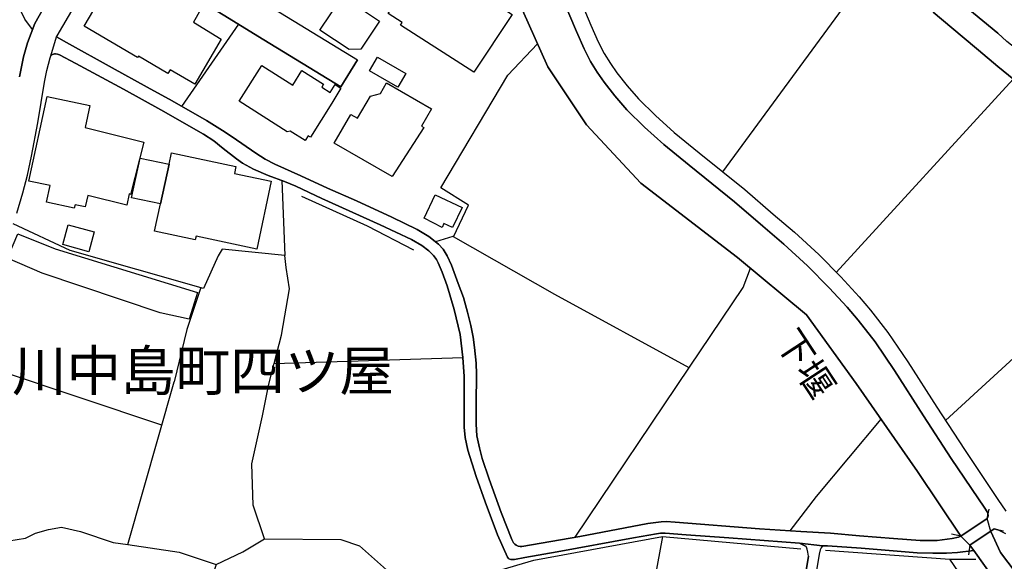
# Model space of a CAD drawing. Extents: x -10 to 410, y -24 to 273.
# Drawn here: x 182 to 260, y 149 to 191 of the extents above; entities that cross this region are included whole.
import ezdxf

# ---------------------------------------------------------------- set-up
doc = ezdxf.new("R2010")
doc.units = 0
for name, color, linetype in [('01_CYUKI_PNT', 2, 'Continuous'), ('03_GYOUSEI_POLY', 4, 'Continuous'), ('05_DM_LINE', 7, 'Continuous'), ('06_HOUSE_POLY', 160, 'Continuous'), ('08_ROAD_LINE', 3, 'Continuous'), ('09_ROAD_POLY', 5, 'Continuous'), ('12_KASEN_LINE', 4, 'Continuous'), ('13_KASEN_POLY', 253, 'Continuous')]:
    doc.layers.add(name, color=color, linetype=linetype)
doc.styles.add('STD', font='txt')

msp = doc.modelspace()

# ---------------------------------------------------------------- linework, layer by layer
at = {"layer": '05_DM_LINE', "color": 253}
for p, q in [((249.588555, 195.453358), (237.793582, 179.351843)), ((195.198077, 184.488653), (199.69806, 190.961298)), ((260.678662, 186.640976), (246.742906, 171.430018)), ((193.628663, 159.414387), (177.138542, 164.898806)), ((202.473429, 164.250267), (217.323169, 164.719145)), ((190.943212, 150.000319), (194.598458, 162.820725)), ((258.633653, 152.066687), (258.778003, 152.801181)), ((258.633653, 152.066687), (256.553505, 150.676074)), ((257.268362, 149.949504), (259.188314, 151.230735)), ((259.188314, 151.230735), (259.923497, 151.086213)), ((256.553505, 150.676074), (255.818321, 150.820596)), ((257.268362, 149.949504), (257.158119, 149.203468))]:
    msp.add_line(p, q, dxfattribs=at)
for points in [[(264.282921, 186.359684), (262.657869, 187.640915), (261.282932, 188.738523), (260.543614, 189.305069), (260.188425, 189.605825), (259.473568, 190.261944), (254.29869, 194.539374), (252.368058, 195.969089), (250.138392, 197.559001), (247.113254, 199.730789), (243.608214, 202.191793), (239.798627, 204.851923), (235.088837, 208.183847)], [(183.443239, 190.539446), (182.833801, 191.355762), (181.583748, 194.015892), (180.768294, 194.637043), (180.063255, 195.785465)], [(225.228285, 192.887107), (226.273183, 190.387001), (226.874007, 189.031528), (227.383537, 188.043302), (227.898234, 187.199599), (228.453928, 186.406538), (229.303488, 185.320643), (230.253646, 184.219074), (231.638574, 182.859639), (233.153038, 181.496415), (235.16394, 179.871364), (238.738227, 176.984718), (240.963759, 175.066661), (242.62395, 173.656584), (244.488091, 171.941787), (246.193069, 170.211316), (247.603147, 168.691684), (248.468555, 167.668319), (249.793883, 165.965236), (251.333841, 163.711282), (253.617939, 160.144919), (255.798684, 156.785434), (258.433493, 152.863538), (258.62883, 152.566743), (258.668793, 152.445648), (258.693254, 152.265986), (258.683263, 152.14868), (258.633653, 152.066687)], [(256.553505, 150.676074), (253.148372, 155.762069), (248.308358, 162.691706), (244.402998, 168.094132), (238.963536, 172.601868), (231.358143, 178.441649), (227.07899, 183.051015), (224.028014, 187.601813), (222.032959, 192.074581)], [(201.763395, 180.340241), (201.028212, 180.804985), (199.158042, 182.101891), (198.398226, 182.601946), (197.133531, 183.390873), (194.428442, 184.92618), (192.478346, 186.00415), (189.708834, 187.51982), (186.123867, 189.523832), (185.328912, 189.965149)], [(215.593387, 178.074574), (220.883675, 186.953446), (223.213593, 189.429953)], [(203.0839, 178.660413), (203.313344, 172.754313), (198.373766, 173.26591), (198.063363, 172.738638), (196.903054, 170.164463), (186.413944, 173.164452), (181.923607, 175.246495)], [(216.593498, 174.226919), (217.788946, 176.726853), (215.593387, 178.074574)], [(272.873956, 177.949517), (266.442996, 169.941737), (255.353234, 159.769921)], [(216.593498, 174.226919), (216.538721, 174.254308), (215.188243, 173.824532)], [(235.14327, 163.906619), (224.588531, 169.680082), (216.593498, 174.226919)], [(201.713786, 150.453521), (200.808415, 153.105728), (200.713675, 156.363582), (201.553589, 160.144919), (202.058295, 162.640891), (202.473429, 164.250267), (203.04876, 166.476832), (203.683347, 170.137074), (203.41394, 171.81673), (203.313344, 172.754313)], [(226.173619, 150.586329), (235.188401, 163.969147), (239.41381, 170.246456), (239.988108, 171.754202)], [(196.698071, 170.226819), (195.603392, 166.933824), (194.598458, 162.820725)], [(243.103163, 151.090175), (245.183312, 153.785445), (250.278263, 159.871379)], [(180.928491, 150.195656), (182.888406, 150.500374), (183.683362, 150.906551), (184.703971, 151.199556), (185.72837, 151.379218), (187.208728, 151.023684), (189.798579, 150.168267), (190.943212, 150.000319)], [(197.907989, 148.433834), (200.013459, 149.41827), (201.713786, 150.453521), (207.708941, 150.410457), (209.183442, 149.898688), (213.913902, 145.711347)], [(233.053475, 150.636972), (230.883754, 138.808926), (230.088626, 131.57457)], [(258.907883, 151.043321), (259.688197, 149.379168), (263.063357, 144.929999), (266.908084, 138.910556), (269.223532, 134.640877), (271.617874, 129.906627), (274.168623, 124.015858), (276.008648, 119.820766), (277.603383, 115.750385), (278.663783, 113.320559), (280.023218, 108.125355), (281.583846, 102.62526), (282.633567, 96.516073), (283.153087, 92.156649), (283.763558, 87.789301), (284.418815, 81.691827), (285.308339, 76.054961), (286.023196, 71.469195), (286.598527, 66.637104), (287.388487, 60.809036)], [(190.943212, 150.000319), (194.992921, 149.406557), (197.907989, 148.433834), (196.053494, 142.855707), (194.448079, 137.590224)], [(285.378619, 60.406649), (284.733352, 66.879294), (283.653315, 75.285327), (283.268498, 78.320456), (282.513333, 84.078589), (281.163889, 92.738525), (280.763569, 97.644686), (279.858198, 101.535577), (277.153109, 111.949411), (275.47328, 116.191702), (271.793918, 124.820633), (270.143373, 129.218986), (267.38833, 134.465177), (264.188181, 140.078444), (260.923608, 144.816656), (257.568085, 149.531613), (257.268362, 149.949504)], [(243.243034, 136.519832), (262.058423, 132.515942), (262.97344, 132.605859), (263.313471, 133.85574), (258.47828, 144.785478), (255.688441, 148.859648)]]:
    msp.add_lwpolyline(points, dxfattribs=at)
at = {"layer": '06_HOUSE_POLY', "color": 255}
for points in [[(218.208903, 187.199599), (212.419765, 190.902732), (212.554468, 191.109782), (211.458927, 191.808964), (215.45386, 198.055094), (217.899189, 196.492571), (217.264602, 195.500384), (220.458895, 193.45727), (219.899067, 192.574637), (221.219572, 191.734722), (218.208903, 187.199599)], [(196.224371, 186.250302), (194.283921, 187.387012), (194.104259, 187.090217), (191.774169, 188.457403), (191.708884, 188.340097), (187.509657, 190.805063), (188.609159, 192.680056), (187.77424, 193.168226), (188.913878, 195.10971), (189.779114, 194.605865), (190.559428, 195.945662), (195.754632, 192.894858), (195.644389, 192.703483), (196.674645, 192.105759), (196.114128, 191.136998), (198.304519, 189.793239), (196.224371, 186.250302)], [(208.379701, 188.972961), (206.073899, 190.508096), (207.844678, 193.160475), (210.769219, 191.207278), (209.294718, 189.00414), (208.379701, 188.972961)], [(204.924615, 181.804924), (203.734334, 182.554921), (203.49869, 182.500316), (199.703917, 184.89483), (201.489166, 187.719119), (203.934494, 186.180023), (204.654175, 187.320694), (206.359153, 186.250302), (206.214803, 186.012074), (206.889353, 185.590222), (207.278993, 186.207411), (207.724444, 185.930081), (207.01441, 184.750308), (205.319078, 182.07054), (205.154058, 182.168381), (204.924615, 181.804924)], [(212.203757, 186.008112), (209.974436, 187.305018), (210.604199, 188.383161), (212.829042, 187.090217), (212.203757, 186.008112)], [(211.754861, 178.965131), (207.20389, 181.613548), (208.514404, 183.86354), (209.038748, 183.558822), (210.049539, 185.304968), (210.833643, 185.508057), (211.32388, 186.347971), (214.854414, 184.293316), (214.074099, 182.949556), (214.254622, 182.840175), (211.754861, 178.965131)], [(186.724348, 176.480873), (184.549631, 176.953368), (184.828856, 178.258198), (183.154023, 178.617521), (184.589594, 185.285503), (187.953902, 184.558933), (187.578904, 182.832423), (192.203944, 181.668325), (191.159047, 177.570557), (191.038813, 177.605869), (190.854328, 176.730815), (187.793705, 177.492525), (187.57408, 176.598006), (186.783948, 176.758203), (186.724348, 176.480873)], [(194.189353, 179.937854), (194.384517, 180.844086), (199.44898, 179.761982), (199.333742, 179.222997), (202.239163, 178.605808), (201.099525, 173.269872), (196.319111, 174.285486), (196.254687, 173.980767), (193.054538, 174.664446), (193.514459, 176.820559), (194.189353, 179.937854)], [(194.189353, 179.937854), (193.514459, 176.820559), (191.238973, 177.30494), (191.904049, 180.418273), (194.189353, 179.937854)], [(216.524251, 174.95349), (215.844534, 175.273711), (215.699151, 174.965203), (214.293896, 175.695563), (215.15896, 177.535417), (217.269425, 176.53944), (216.524251, 174.95349)], [(187.87966, 173.05886), (185.828967, 173.61352), (186.254609, 175.180005), (188.304441, 174.625345), (187.87966, 173.05886)], [(195.774269, 167.750312), (193.489137, 168.258119), (184.194097, 171.379203), (181.458864, 172.543301), (182.279141, 174.457396), (185.214707, 173.293298), (196.429526, 169.848031), (195.774269, 167.750312)]]:
    msp.add_lwpolyline(points, close=True, dxfattribs=at)
at = {"layer": '08_ROAD_LINE', "color": 253}
for p, q in [((207.72341, 186.03929), (209.028068, 188.168359)), ((258.633653, 152.066687), (256.553505, 150.676074)), ((257.268362, 149.949504), (259.188314, 151.230735)), ((259.188314, 151.230735), (259.473568, 151.156493))]:
    msp.add_line(p, q, dxfattribs=at)
for points in [[(182.41884, 186.820638), (182.738028, 188.398836), (183.048603, 189.511947), (183.628757, 191.012113), (184.648161, 192.820616), (186.742951, 196.355801), (187.548587, 197.609644), (189.373798, 200.203456), (190.108293, 201.328452), (191.933332, 204.344116), (193.338759, 206.637), (194.77812, 209.01601), (197.323012, 213.180097), (198.528106, 215.148797), (198.62388, 215.305032), (198.663843, 216.57455), (196.248831, 218.219066), (195.703817, 218.554963)], [(264.282921, 186.359684), (262.657869, 187.640915), (261.282932, 188.738523), (260.543614, 189.305069), (260.188425, 189.605825), (259.473568, 190.261944), (254.29869, 194.539374), (252.368058, 195.969089), (250.138392, 197.559001), (247.113254, 199.730789), (243.608214, 202.191793), (239.798627, 204.851923), (235.088837, 208.183847)], [(191.438272, 200.441684), (191.782954, 199.000256), (192.378783, 198.590118), (192.298684, 198.445596), (196.548554, 195.836281), (202.97848, 191.871493), (209.028068, 188.168359)], [(185.328912, 189.965149), (185.37387, 190.039391), (187.173588, 193.121373), (188.433459, 195.28541), (189.55346, 197.195543)], [(189.55346, 197.195543), (195.23804, 193.703422), (201.668655, 189.738634), (207.72341, 186.03929)], [(226.367923, 193.398703), (227.418677, 190.879305), (227.998831, 189.574475), (228.473565, 188.660491), (228.947955, 187.879316), (229.458862, 187.148783), (230.26846, 186.113532), (231.168663, 185.078453), (232.492958, 183.769834), (233.968492, 182.445711), (235.948044, 180.840125), (239.538867, 177.945555), (241.773356, 176.015957), (243.448017, 174.593994), (245.358322, 172.836306), (247.093617, 171.074485), (248.538835, 169.515923), (249.438349, 168.453456), (250.80364, 166.70352), (252.373915, 164.398751), (254.673516, 160.820675), (256.838759, 157.476865), (259.473568, 153.55893), (260.088862, 152.621347)], [(225.228285, 192.887107), (226.273183, 190.387001), (226.874007, 189.031528), (227.383537, 188.043302), (227.898234, 187.199599), (228.453928, 186.406538), (229.303488, 185.320643), (230.253646, 184.219074), (231.638574, 182.859639), (233.153038, 181.496415), (235.16394, 179.871364), (238.738227, 176.984718), (240.963759, 175.066661), (242.62395, 173.656584), (244.488091, 171.941787), (246.193069, 170.211316), (247.603147, 168.691684), (248.468555, 167.668319), (249.793883, 165.965236), (251.333841, 163.711282), (253.617939, 160.144919), (255.798684, 156.785434), (258.433493, 152.863538), (258.62883, 152.566743), (258.668793, 152.445648), (258.693254, 152.265986), (258.683263, 152.14868), (258.633653, 152.066687)], [(254.383784, 191.906632), (256.668915, 190.000289), (257.933266, 188.93386), (259.473568, 187.644877), (260.723448, 186.605836)], [(201.763395, 180.340241), (201.028212, 180.804985), (199.158042, 182.101891), (198.398226, 182.601946), (197.133531, 183.390873), (194.428442, 184.92618), (192.478346, 186.00415), (189.708834, 187.51982), (186.123867, 189.523832), (185.328912, 189.965149)], [(182.208861, 176.086237), (182.663786, 177.679938), (183.0331, 179.078475), (183.36314, 180.57847), (183.853377, 183.195709), (184.378754, 186.410499), (184.563239, 187.30898), (184.818176, 188.328384), (184.873815, 188.465154)], [(184.873815, 188.465154), (184.918773, 188.523721), (185.013513, 188.574536), (185.158035, 188.621389), (185.242957, 188.637065), (185.413833, 188.609676), (185.572997, 188.543358), (186.838725, 187.879316), (190.603353, 185.844126), (193.543742, 184.234749), (196.893408, 182.304979), (197.723504, 181.781497), (198.463683, 181.183945), (199.498762, 180.355744), (199.9685, 180.039312), (200.843555, 179.558894), (202.003863, 179.058838), (203.278204, 178.590133), (204.168761, 178.215134), (206.228239, 177.250335), (210.81814, 175.168292), (213.278282, 174.023831), (214.103383, 173.551164), (214.65322, 173.113637), (215.023223, 172.754313), (215.258523, 172.445633), (215.378757, 172.191729), (215.703974, 171.43398), (216.093614, 170.359627), (216.653098, 168.515984), (217.117841, 166.551074), (217.323169, 164.719145), (217.433412, 163.246366), (217.423766, 160.344046), (217.443058, 159.238515), (217.508515, 158.429951), (217.723489, 157.430012), (218.388392, 155.363643), (219.083957, 153.375307), (220.063398, 150.781494), (220.838544, 149.019845), (220.893321, 148.929928), (220.943275, 148.879285), (221.023201, 148.844145), (221.108295, 148.824508), (221.223362, 148.824508), (221.398372, 148.840183), (222.208659, 148.988666), (224.748728, 149.426021), (230.768343, 150.531552), (232.588732, 150.844023), (232.898101, 150.890876), (233.268449, 150.890876), (234.92864, 150.773743), (238.277962, 150.523801), (243.858328, 150.109701), (244.363034, 149.863548)], [(256.553505, 150.676074), (256.378838, 150.578406), (255.878611, 150.476948), (254.683507, 150.324502), (253.358179, 150.316751), (251.24289, 150.480737), (248.583621, 150.703463), (246.298489, 150.890876), (243.943077, 151.035398), (240.683328, 151.254161), (234.048763, 151.761968), (233.338729, 151.816745), (232.943232, 151.80107), (231.903158, 151.648797), (226.54879, 150.648686), (221.98335, 149.851835), (221.848302, 149.855797), (221.698096, 149.875262), (221.533076, 149.949504), (221.418698, 150.031497), (221.322925, 150.14484), (221.183398, 150.414419), (220.343484, 152.519889), (219.413997, 155.156593), (218.848313, 156.769931), (218.633683, 157.605712), (218.443169, 158.551046), (218.368066, 159.468991), (218.383569, 161.078368), (218.393216, 163.418277), (218.383569, 164.273694), (218.258512, 165.523747), (218.153092, 166.328521), (217.953966, 167.246467), (217.703852, 168.301183), (217.373812, 169.453395), (216.968669, 170.558926), (216.443292, 171.988641), (216.108084, 172.734676), (215.768397, 173.269872), (215.40804, 173.64487), (214.65322, 174.266021), (213.728212, 174.805006), (211.733157, 175.766016), (208.943319, 177.051036), (206.678513, 178.070612), (204.558401, 179.023698), (202.528206, 179.945605), (201.763395, 180.340241)], [(260.093685, 150.855736), (259.473568, 151.156493)], [(244.563194, 149.086335), (244.513585, 149.410518), (244.458808, 149.648747), (244.402998, 149.80102), (244.363034, 149.863548)], [(245.658046, 149.894899), (245.558483, 149.754167), (245.483035, 149.578467), (245.398286, 149.24636), (244.923551, 146.379179)], [(245.658046, 149.894899), (246.063189, 149.914364), (248.703855, 149.719027), (253.113232, 149.363665), (254.35829, 149.31664), (255.413867, 149.320601), (256.298568, 149.371417), (257.568085, 149.531613), (257.268362, 149.949504)], [(244.563194, 149.086335), (244.133591, 146.511987), (243.678494, 143.637055), (243.117977, 140.390914), (242.453762, 136.664354), (241.888422, 133.535518), (241.543913, 131.414373), (241.242811, 129.910417), (240.657834, 127.109726), (240.083881, 124.496449), (239.268427, 121.605669), (239.053453, 120.660335), (238.878787, 119.695709), (238.783013, 118.730737), (238.738227, 117.7699), (238.738227, 117.718913)]]:
    msp.add_lwpolyline(points, dxfattribs=at)
at = {"layer": '09_ROAD_POLY', "color": 7}
for points in [[(191.439305, 200.437895), (191.782954, 199.000256), (192.378783, 198.590118), (192.298684, 198.445596), (196.548554, 195.836281), (202.97848, 191.871493), (209.028068, 188.168359), (207.72341, 186.03929), (201.668655, 189.738634), (195.23804, 193.703422), (189.554494, 197.195543), (191.439305, 200.437895)], [(184.875882, 188.469116), (185.329945, 189.965149), (186.123867, 189.523832), (189.708834, 187.51982), (192.478346, 186.00415), (194.428442, 184.92618), (197.133531, 183.390873), (198.398226, 182.601946), (199.158042, 182.101891), (201.028212, 180.804985), (201.763395, 180.340241), (202.528206, 179.945605), (204.558401, 179.023698), (206.678513, 178.070612), (208.943319, 177.051036), (211.733157, 175.766016), (213.728212, 174.805006), (214.65322, 174.266021), (215.40804, 173.64487), (215.768397, 173.269872), (216.108084, 172.734676), (216.443292, 171.988641), (216.968669, 170.558926), (217.373812, 169.453395), (217.703852, 168.301183), (217.953966, 167.246467), (218.153092, 166.328521), (218.258512, 165.523747), (218.383569, 164.273694), (218.393216, 163.418277), (218.383569, 161.078368), (218.368066, 159.468991), (218.443169, 158.551046), (218.633683, 157.605712), (218.848313, 156.769931), (219.413997, 155.156593), (220.343484, 152.519889), (221.183398, 150.414419), (221.322925, 150.14484), (221.418698, 150.031497), (221.533076, 149.949504), (221.698096, 149.875262), (221.848302, 149.855797), (221.98335, 149.851835), (226.54879, 150.648686), (231.903158, 151.648797), (232.943232, 151.80107), (233.338729, 151.816745), (234.048763, 151.761968), (240.683328, 151.254161), (243.943077, 151.035398), (246.298489, 150.890876), (248.583621, 150.703463), (251.24289, 150.480737), (253.358179, 150.316751), (254.683507, 150.324502), (255.878611, 150.476948), (256.378838, 150.578406), (256.553505, 150.676074), (257.269396, 149.949504), (257.568085, 149.531613), (256.298568, 149.371417), (255.413867, 149.320601), (254.35829, 149.31664), (253.113232, 149.363665), (248.703855, 149.719027), (246.063189, 149.914364), (245.658046, 149.894899), (245.658046, 149.894899), (243.858328, 150.109701), (238.277962, 150.523801), (234.92864, 150.773743), (233.268449, 150.890876), (232.898101, 150.890876), (232.588732, 150.844023), (230.768343, 150.531552), (224.748728, 149.426021), (222.208659, 148.988666), (221.398372, 148.840183), (221.223362, 148.824508), (221.108295, 148.824508), (221.023201, 148.844145), (220.943275, 148.879285), (220.893321, 148.929928), (220.838544, 149.019845), (220.063398, 150.781494), (219.083957, 153.375307), (218.388392, 155.363643), (217.723489, 157.430012), (217.508515, 158.429951), (217.443058, 159.238515), (217.423766, 160.344046), (217.433412, 163.246366), (217.323169, 164.719145), (217.117841, 166.551074), (216.653098, 168.515984), (216.093614, 170.359627), (215.703974, 171.43398), (215.378757, 172.191729), (215.258523, 172.445633), (215.023223, 172.754313), (214.65322, 173.113637), (214.103383, 173.551164), (213.278282, 174.023831), (210.81814, 175.168292), (206.228239, 177.250335), (204.168761, 178.215134), (203.278204, 178.590133), (202.003863, 179.058838), (200.843555, 179.558894), (199.9685, 180.039312), (199.498762, 180.355744), (198.463683, 181.183945), (197.723504, 181.781497), (196.893408, 182.304979), (193.543742, 184.234749), (190.603353, 185.844126), (186.838725, 187.879316), (185.572997, 188.543358), (185.413833, 188.609676), (185.242957, 188.637065), (185.158035, 188.621389), (185.013513, 188.574536), (184.918773, 188.523721), (184.875882, 188.469116)]]:
    msp.add_lwpolyline(points, close=True, dxfattribs=at)
for points in [[(254.29869, 194.539374), (259.473568, 190.261944), (260.188425, 189.605825)], [(182.208861, 176.086237), (182.663786, 177.679938), (183.0331, 179.078475), (183.36314, 180.57847), (183.853377, 183.195709), (184.378754, 186.410499), (184.563239, 187.30898), (184.818176, 188.328384), (184.873815, 188.465154), (184.875882, 188.469116), (185.329945, 189.965149), (185.328912, 189.965149), (185.37387, 190.039391), (187.173588, 193.121373)], [(226.367923, 193.398703), (227.418677, 190.879305), (227.998831, 189.574475), (228.473565, 188.660491), (228.947955, 187.879316), (229.458862, 187.148783), (230.26846, 186.113532), (231.168663, 185.078453), (232.492958, 183.769834), (233.968492, 182.445711), (235.948044, 180.840125), (239.538867, 177.945555), (241.773356, 176.015957), (243.448017, 174.593994), (245.358322, 172.836306), (247.093617, 171.074485), (248.538835, 169.515923), (249.438349, 168.453456), (250.80364, 166.70352), (252.373915, 164.398751), (254.673516, 160.820675), (256.838759, 157.476865), (259.473568, 153.55893), (260.088862, 152.621347)], [(184.648161, 192.820616), (183.628757, 191.012113), (183.048603, 189.511947), (182.738028, 188.398836), (182.41884, 186.820638)], [(260.093685, 150.855736), (259.473568, 151.156493), (259.188314, 151.230735), (257.268362, 149.949504), (257.269396, 149.949504), (256.553505, 150.676074), (256.553505, 150.676074), (258.633653, 152.066687), (258.683263, 152.14868), (258.693254, 152.265986), (258.668793, 152.445648), (258.62883, 152.566743), (258.433493, 152.863538), (255.798684, 156.785434), (253.617939, 160.144919), (251.333841, 163.711282), (249.793883, 165.965236), (248.468555, 167.668319), (247.603147, 168.691684), (246.193069, 170.211316), (244.488091, 171.941787), (242.62395, 173.656584), (240.963759, 175.066661), (238.738227, 176.984718), (235.16394, 179.871364), (233.153038, 181.496415), (231.638574, 182.859639), (230.253646, 184.219074), (229.303488, 185.320643), (228.453928, 186.406538), (227.898234, 187.199599), (227.383537, 188.043302), (226.874007, 189.031528), (226.273183, 190.387001), (225.228285, 192.887107)], [(260.723448, 186.605836), (259.473568, 187.644877), (257.933266, 188.93386), (256.668915, 190.000289), (254.383784, 191.906632)], [(244.133591, 146.511987), (244.563194, 149.086335), (244.513585, 149.410518), (244.458808, 149.648747), (244.402998, 149.80102), (244.363034, 149.863548), (243.858328, 150.109701), (243.858328, 150.109701), (245.658046, 149.894899), (245.558483, 149.754167), (245.483035, 149.578467), (245.398286, 149.24636), (244.923551, 146.379179)]]:
    msp.add_lwpolyline(points, dxfattribs=at)
at = {"layer": '12_KASEN_LINE', "color": 7}
for points in [[(204.623858, 177.418283), (209.793913, 175.098012), (213.439168, 173.215095)], [(211.38348, 132.910406), (211.34455, 134.914418), (213.059519, 143.719048), (213.748882, 145.55494), (214.748994, 146.500274), (219.979338, 147.914313), (222.93454, 148.765941), (233.054508, 150.633183), (243.953757, 149.66046)], [(245.889556, 149.570543), (255.68913, 148.859648), (257.729316, 148.859648)]]:
    msp.add_lwpolyline(points, dxfattribs=at)
at = {"layer": '13_KASEN_POLY', "color": 7}
for points in [[(254.29869, 194.539374), (259.473568, 190.261944), (260.188425, 189.605825)], [(263.063357, 144.929999), (259.688197, 149.379168), (258.907883, 151.043321), (258.633653, 152.066687), (258.683263, 152.14868), (258.693254, 152.265986), (258.668793, 152.445648), (258.62883, 152.566743), (258.433493, 152.863538), (255.798684, 156.785434), (253.617939, 160.144919), (251.333841, 163.711282), (249.793883, 165.965236), (248.468555, 167.668319), (247.603147, 168.691684), (246.193069, 170.211316), (244.488091, 171.941787), (242.62395, 173.656584), (240.963759, 175.066661), (238.738227, 176.984718), (235.16394, 179.871364), (233.153038, 181.496415), (231.638574, 182.859639), (230.253646, 184.219074), (229.303488, 185.320643), (228.453928, 186.406538), (227.898234, 187.199599), (227.383537, 188.043302), (226.874007, 189.031528), (226.273183, 190.387001), (225.228285, 192.887107)], [(222.032959, 192.074581), (224.028014, 187.601813), (227.07899, 183.051015), (231.358143, 178.441649), (238.963536, 172.601868), (244.402998, 168.094132), (248.308358, 162.691706), (253.148372, 155.762069), (256.553505, 150.676074), (257.268362, 149.949504), (257.568085, 149.531613), (260.923608, 144.816656)]]:
    msp.add_lwpolyline(points, dxfattribs=at)

# ---------------------------------------------------------------- texts
at = {"layer": '01_CYUKI_PNT', "color": 7, "insert": (243.633492, 167.233722), "char_height": 2.099868, "attachment_point": 1, "rotation": 303.28404925, "style": 'STD'}
msp.add_mtext('\\fMS Gothic|b0|i0|c128;\\H2.0999;\\C7;下堰', dxfattribs=at)
at = {"layer": '03_GYOUSEI_POLY', "color": 7, "insert": (181.821804, 165.270138), "char_height": 3.149801, "attachment_point": 1, "style": 'STD'}
msp.add_mtext('\\fMS Gothic|b0|i0|c128;\\H3.1498;\\C31;川中島町四ツ屋', dxfattribs=at)

doc.saveas('drawing.dxf')
